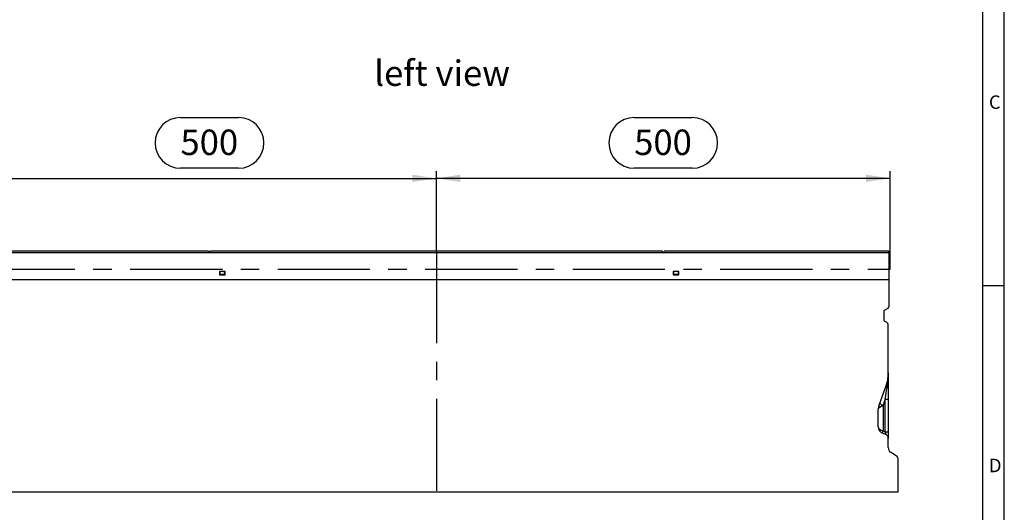
# Model space of a CAD drawing. Units: millimetres. Extents: x 56 to 3304, y 56 to 2320.
# Drawn here: x 2219 to 3304, y 939 to 1481 of the extents above; entities that cross this region are included whole.
import ezdxf

# ---------------------------------------------------------------- set-up
doc = ezdxf.new("R2010")
doc.units = ezdxf.units.MM
doc.header["$LTSCALE"] = 8
doc.linetypes.add('CENTERX2', pattern=[20.32, 12.7, -2.54, 2.54, -2.54])
for name, color, linetype in [('HAURATON_CENTERLINE', 60, 'CENTERX2'), ('HAURATON_DIMENSIONING', 1, 'Continuous'), ('HAURATON_FRAME_LOGO', 1, 'Continuous'), ('HAURATON_TEXT', 40, 'Continuous')]:
    doc.layers.add(name, color=color, linetype=linetype)
doc.layers.add('HAURATON_PRODUCT_CONTOUR', color=7, linetype='Continuous', lineweight=25)
doc.styles.add('SLDTEXTSTYLE1', font='ARIAL.TTF', dxfattribs={"width": 0.948})
doc.styles.add('SLDTEXTSTYLE2', font='GOTHIC.TTF', dxfattribs={"width": 0.913})
doc.dimstyles.new('SLDDIMSTYLE0', dxfattribs={"dimtxt": 28, "dimasz": 26.416, "dimexe": 0, "dimexo": 0.0625, "dimgap": 7, "dimtad": 1, "dimdec": 1, "dimrnd": 1e-09, "dimzin": 12, "dimdsep": 46, "dimtxsty": 'SLDTEXTSTYLE1', "dimsah": 1, "dimcen": 0.09, "dimadec": 0, "dimazin": 3, "dimtfac": 1, "dimtdec": 1, "dimtofl": 0, "dimtmove": 0, "dimatfit": 3, "dimfxl": 1, "dimfrac": 2, "dimtolj": 1, "dimtzin": 12, "dimarcsym": 0})

# ---------------------------------------------------------------- blocks, each defined once
blk = doc.blocks.new('_D_12')
at = {"layer": 'HAURATON_DIMENSIONING'}
for p, q in [((2896.1, 1373.2), (2960.2, 1373.2)), ((2678.1, 1226.2), (2678.1, 1314.2)), ((2960.2, 1317.4), (2896.1, 1317.4)), ((3178.1, 1206.2), (3178.1, 1314.2)), ((3178.1, 1306.2), (2678.1, 1306.2))]:
    blk.add_line(p, q, dxfattribs=at)
for centre, start, end in [((2896.1, 1345.3), 90, 270), ((2960.2, 1345.3), 270, 90)]:
    blk.add_arc(centre, 27.9, start, end, dxfattribs=at)
for points in [[(2678.1, 1306.2), (2704.6, 1302.2), (2704.6, 1310.3)], [(3178.1, 1306.2), (3151.7, 1310.3), (3151.7, 1302.2)]]:
    blk.add_solid(points, dxfattribs=at)
at = {"layer": 'HAURATON_DIMENSIONING', "insert": (2896.1, 1359.9), "char_height": 28, "attachment_point": 1, "style": 'SLDTEXTSTYLE1'}
blk.add_mtext('500', dxfattribs=at)
blk = doc.blocks.new('_D_13')
at = {"layer": 'HAURATON_DIMENSIONING'}
for p, q in [((2396.1, 1373.2), (2460.2, 1373.2)), ((2178.1, 1206.2), (2178.1, 1314.2)), ((2460.2, 1317.4), (2396.1, 1317.4)), ((2678.1, 1226.2), (2678.1, 1314.2)), ((2178.1, 1306.2), (2678.1, 1306.2))]:
    blk.add_line(p, q, dxfattribs=at)
for centre, start, end in [((2396.1, 1345.3), 90, 270), ((2460.2, 1345.3), 270, 90)]:
    blk.add_arc(centre, 27.9, start, end, dxfattribs=at)
for points in [[(2178.1, 1306.2), (2204.6, 1302.2), (2204.6, 1310.3)], [(2678.1, 1306.2), (2651.7, 1310.3), (2651.7, 1302.2)]]:
    blk.add_solid(points, dxfattribs=at)
at = {"layer": 'HAURATON_DIMENSIONING', "insert": (2396.1, 1359.9), "char_height": 28, "attachment_point": 1, "style": 'SLDTEXTSTYLE1'}
blk.add_mtext('500', dxfattribs=at)

msp = doc.modelspace()

# ---------------------------------------------------------------- linework, layer by layer
at = {"layer": 'HAURATON_CENTERLINE'}
for p, q in [((2678.14, 1226.23), (2678.14, 961.23)), ((2178.14, 1206.23), (3178.14, 1206.23))]:
    msp.add_line(p, q, dxfattribs=at)
at = {"layer": 'HAURATON_FRAME_LOGO'}
for p, q in [((3304, 304), (3304, 2320)), ((3280, 2296), (3280, 304)), ((3304, 1188), (3280, 1188))]:
    msp.add_line(p, q, dxfattribs=at)
at = {"layer": 'HAURATON_PRODUCT_CONTOUR'}
for p, q in [((2426.89, 1226.23), (2179.64, 1226.23)), ((2426.89, 1226.23), (2428.14, 1224.73)), ((2428.14, 1224.73), (2429.4, 1226.23)), ((2926.89, 1226.23), (2429.4, 1226.23)), ((2928.14, 1224.73), (2926.89, 1226.23)), ((2929.4, 1226.23), (2928.14, 1224.73)), ((3176.64, 1226.23), (2929.4, 1226.23)), ((3176.64, 1226.23), (3176.64, 1224.13)), ((3176.64, 1224.13), (2179.64, 1224.13)), ((3176.64, 1224.13), (3176.64, 1195.03)), ((3176.64, 1206.23), (3177.14, 1206.23)), ((3177.14, 1195.03), (3177.14, 1206.23)), ((2179.14, 1195.03), (3177.14, 1195.03)), ((2445.29, 1203.83), (2438.99, 1203.83)), ((2438.99, 1203.83), (2438.99, 1199.83)), ((2438.99, 1199.83), (2445.29, 1199.83)), ((2439.36, 1200.03), (2439.39, 1200.73)), ((2444.93, 1200.03), (2439.36, 1200.03)), ((2439.5, 1202.8), (2439.39, 1200.73)), ((2439.39, 1200.73), (2444.9, 1200.73)), ((2444.9, 1200.73), (2444.79, 1202.8)), ((2444.9, 1200.73), (2444.93, 1200.03)), ((2445.29, 1199.83), (2445.29, 1203.83)), ((2945.29, 1203.83), (2938.99, 1203.83)), ((2938.99, 1203.83), (2938.99, 1199.83)), ((2938.99, 1199.83), (2945.29, 1199.83)), ((2939.36, 1200.03), (2939.39, 1200.73)), ((2944.93, 1200.03), (2939.36, 1200.03)), ((2939.5, 1202.8), (2939.39, 1200.73)), ((2939.39, 1200.73), (2944.9, 1200.73)), ((2944.9, 1200.73), (2944.79, 1202.8)), ((2944.9, 1200.73), (2944.93, 1200.03)), ((2945.29, 1199.83), (2945.29, 1203.83)), ((3177.14, 1166.23), (3177.14, 1195.03)), ((3172.14, 1161.03), (3175.14, 1162.77)), ((3171.14, 1159.3), (3171.14, 1150.61)), ((3174.14, 1147.72), (3172.14, 1148.88)), ((3176.14, 1091.96), (3176.14, 1144.26)), ((3176.14, 1091.96), (3176.14, 1076.8)), ((3165.63, 1055.31), (3173.49, 1076.91)), ((3176.14, 1076.8), (3176.14, 1063.26)), ((3165.14, 1032.83), (3165.14, 1052.57)), ((3170.41, 1056.54), (3165.63, 1053.25)), ((3172.85, 1063.26), (3170.41, 1056.54)), ((3170.41, 1056.54), (3170.41, 1028.13)), ((3172.85, 1027.24), (3172.85, 1063.26)), ((3172.85, 1063.26), (3176.14, 1063.26)), ((3176.14, 1063.26), (3176.14, 1027.24)), ((3170.41, 1028.13), (3172.85, 1027.24)), ((3172.85, 1024.42), (3170.41, 1025.31)), ((3172.85, 1027.24), (3176.14, 1027.24)), ((3176.14, 1027.24), (3176.14, 1019.72)), ((3176.14, 1009.89), (3176.14, 1019.72)), ((3184.77, 1000.81), (3178.52, 1004.74)), ((3187.14, 961.23), (3187.14, 995.66)), ((2191.14, 961.23), (3187.14, 961.23))]:
    msp.add_line(p, q, dxfattribs=at)
at = {"layer": 'HAURATON_PRODUCT_CONTOUR', "flags": 128}
for points in [[(3174.77, 1075.92), (3175.08, 1076.01), (3175.36, 1076.11), (3175.59, 1076.21), (3175.79, 1076.32), (3175.94, 1076.44), (3176.05, 1076.56), (3176.12, 1076.68), (3176.14, 1076.8)], [(3170.41, 1025.31), (3170.26, 1025.42), (3170.15, 1025.62), (3170.08, 1025.89), (3170.06, 1026.25), (3170.08, 1026.66), (3170.15, 1027.12), (3170.26, 1027.62), (3170.41, 1028.13)]]:
    msp.add_lwpolyline(points, dxfattribs=at)
at = {"layer": 'HAURATON_PRODUCT_CONTOUR'}
for centre, radius, start, end in [((3173.14, 1159.3), 2, 120, 180), ((3173.14, 1166.23), 4, 300, 0), ((3173.14, 1150.61), 2, 180, 240), ((3172.14, 1144.26), 4, 0, 60), ((3132.14, 1091.96), 44, 340, 0), ((3076.9, 1092.36), 99.25, 350.46393, 359.77054), ((3175.39, 1078.04), 2.21, 210.66207, 253.72075), ((3173.14, 1052.57), 8, 160, 180), ((3168.6, 1054.28), 3.14, 160.94064, 199.05936), ((3172.31, 1064.03), 7.73, 224.71741, 255.7216), ((3173.14, 1032.83), 8, 180, 250), ((3171.14, 1019.72), 5, 0, 70)]:
    msp.add_arc(centre, radius, start, end, dxfattribs=at)
for centre, major_axis, ratio, start_param, end_param in [((3171.14, 1052.92), (4.7, 30.46), 0.003902, 5.05925, 5.5685974), ((3173.14, 1052.57), (8, 0), 0.25, 2.7925268, 3.1415927), ((3173.14, 1032.83), (8, 0), 0.625, 3.1415927, 4.3633231), ((3171.14, 1028.24), (-2.07, 3.82), 0.2575706, 2.8590327, 4.3125828), ((3180.14, 1009.89), (0, 5.64), 0.7095794, 1.5707963, 2.7227136), ((3183.14, 995.66), (0, 5.64), 0.7095794, 4.712389, 5.8643063)]:
    msp.add_ellipse(centre, major_axis=major_axis, ratio=ratio, start_param=start_param, end_param=end_param, dxfattribs=at)

# ---------------------------------------------------------------- texts
at = {"layer": 'HAURATON_FRAME_LOGO', "char_height": 14.82, "attachment_point": 1, "style": 'SLDTEXTSTYLE2'}
for s, insert in [('C', (3287.07, 1397.53)), ('D', (3287.07, 997.53))]:
    msp.add_mtext(s, dxfattribs=dict(at, insert=insert))
at = {"layer": 'HAURATON_TEXT', "insert": (2684.48, 1436.02), "char_height": 28, "attachment_point": 2, "style": 'SLDTEXTSTYLE1'}
msp.add_mtext('left view', dxfattribs=at)

# ---------------------------------------------------------------- dimensions: what is measured, and where the dimension line sits
at = {"layer": 'HAURATON_DIMENSIONING'}
for p1, picture, middle in [((2178.14, 1206.23), '_D_13', (2428.14, 1306.23)), ((3178.14, 1206.23), '_D_12', (2928.14, 1306.23))]:
    dim = msp.add_linear_dim(base=(2678.14, 1306.23), p1=p1, p2=(2678.14, 1226.23), dimstyle='SLDDIMSTYLE0', dxfattribs=at)
    dim.commit()
    dim.dimension.update_dxf_attribs({"geometry": picture, "text_midpoint": middle, "dimtype": 160})

doc.saveas('drawing.dxf')
